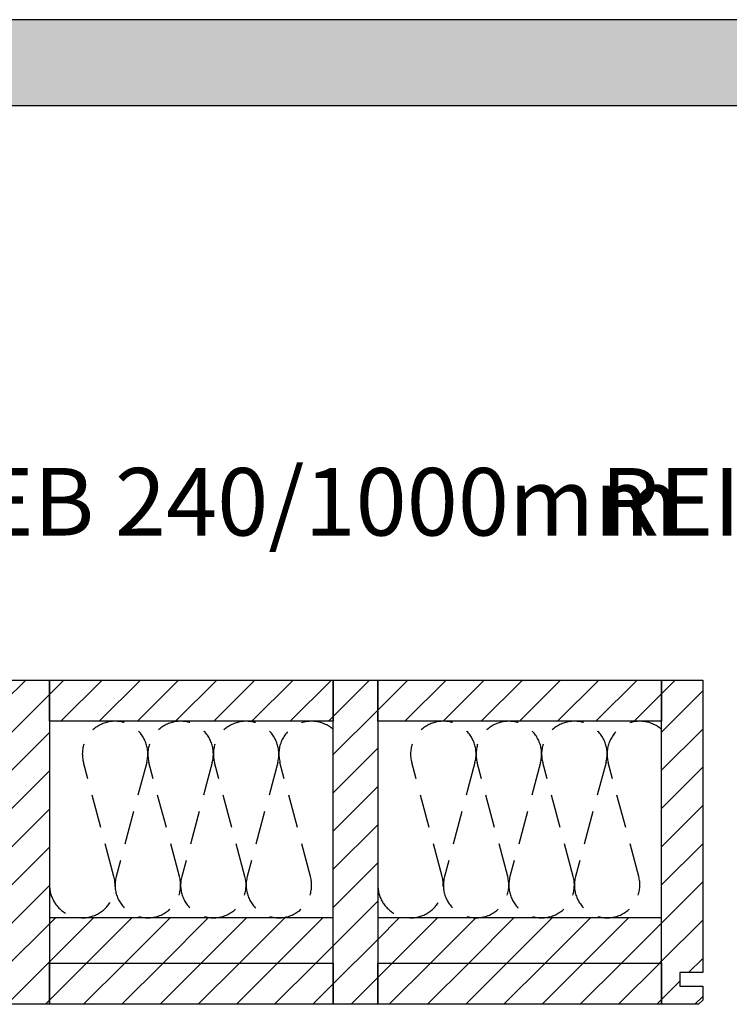
# Model space of a CAD drawing. Extents: x -342 to 1628, y -32040 to 729.
# Drawn here: x 221 to 746, y -18060 to -17331 of the extents above; entities that cross this region are included whole.
import ezdxf

# ---------------------------------------------------------------- set-up
doc = ezdxf.new("R2010")
doc.units = 0
doc.header["$LTSCALE"] = 10
doc.linetypes.add('DASHEDX2', pattern=[3.75, 2.5, -1.25])
doc.layers.add('DETAIL_1', color=7, linetype='CONTINUOUS')
doc.styles.add('WHITNEY_BOOK', font='txt')
pattern_1 = [(45, (0, 0), (14.142136, -14.142136), [])]

msp = doc.modelspace()

# ---------------------------------------------------------------- hatches: boundary and pattern name
at = {"layer": 'DETAIL_1', "linetype": 'CONTINUOUS'}
msp.add_hatch(color=28, dxfattribs=at).paths.add_polyline_path([(-342.24, -17394.64), (1627.76, -17394.64), (1627.76, -17331.2), (-342.24, -17331.2)])
h = msp.add_hatch(dxfattribs=at)
h.set_pattern_fill('ANSI31', color=9, scale=6.299252, style=0, pattern_type=2)
h.set_pattern_definition(pattern_1)
h.paths.add_polyline_path([(210, -18060), (210, -17820), (243, -17820), (243, -18060)])
h = msp.add_hatch(dxfattribs=at)
h.set_pattern_fill('ANSI31', color=9, scale=6.299252, style=0, pattern_type=2)
h.set_pattern_definition(pattern_1)
h.paths.add_polyline_path([(243, -17850.5), (243, -17820), (453, -17820), (453, -17850.5)])
h = msp.add_hatch(dxfattribs=at)
h.set_pattern_fill('ANSI31', color=9, scale=6.299252, style=0, pattern_type=2)
h.set_pattern_definition(pattern_1)
h.paths.add_polyline_path([(453, -18060), (453, -17820), (486, -17820), (486, -18060)])
h = msp.add_hatch(dxfattribs=at)
h.set_pattern_fill('ANSI31', color=9, scale=6.299252, style=0, pattern_type=2)
h.set_pattern_definition(pattern_1)
h.paths.add_polyline_path([(486, -17850.5), (486, -17820), (696, -17820), (696, -17850.5)])
h = msp.add_hatch(dxfattribs=at)
h.set_pattern_fill('ANSI31', color=9, scale=6.299252, style=0, pattern_type=2)
h.set_pattern_definition(pattern_1)
h.paths.add_polyline_path([(726.5, -18036.5), (709.5, -18036.5), (709.5, -18046.5), (726.5, -18046.5), (726.5, -18057), (723.5, -18060), (696, -18060), (696, -17820), (726.5, -17820)])
h = msp.add_hatch(dxfattribs=at)
h.set_pattern_fill('ANSI31', color=9, scale=6.299252, style=0, pattern_type=2)
h.set_pattern_definition(pattern_1)
h.paths.add_polyline_path([(243, -17996), (243, -18029.5), (453, -18029.5), (453, -17996)])
h = msp.add_hatch(dxfattribs=at)
h.set_pattern_fill('ANSI31', color=9, scale=6.299252, style=0, pattern_type=2)
h.set_pattern_definition(pattern_1)
h.paths.add_polyline_path([(486, -17996), (486, -18029.5), (696, -18029.5), (696, -17996)])
h = msp.add_hatch(dxfattribs=at)
h.set_pattern_fill('ANSI31', color=9, scale=6.299252, style=0, pattern_type=2)
h.set_pattern_definition(pattern_1)
h.paths.add_polyline_path([(243, -18060), (243, -18029.5), (453, -18029.5), (453, -18060)])
h = msp.add_hatch(dxfattribs=at)
h.set_pattern_fill('ANSI31', color=9, scale=6.299252, style=0, pattern_type=2)
h.set_pattern_definition(pattern_1)
h.paths.add_polyline_path([(486, -18060), (486, -18029.5), (696, -18029.5), (696, -18060)])

# ---------------------------------------------------------------- linework, layer by layer
at = {"layer": 'DETAIL_1', "color": 28, "linetype": 'CONTINUOUS', "lineweight": -3}
msp.add_lwpolyline([(-342.24, -17394.64), (1627.76, -17394.64), (1627.76, -17331.2), (-342.24, -17331.2)], close=True, dxfattribs=at)
at = {"layer": 'DETAIL_1', "color": 36, "linetype": 'CONTINUOUS', "lineweight": -3}
for points in [[(210, -18060), (210, -17820), (243, -17820), (243, -18060)], [(243, -17850.5), (243, -17820), (453, -17820), (453, -17850.5)], [(453, -18060), (453, -17820), (486, -17820), (486, -18060)], [(486, -17850.5), (486, -17820), (696, -17820), (696, -17850.5)], [(243, -17996), (243, -18029.5), (453, -18029.5), (453, -17996)], [(486, -17996), (486, -18029.5), (696, -18029.5), (696, -17996)], [(243, -18060), (243, -18029.5), (453, -18029.5), (453, -18060)], [(486, -18060), (486, -18029.5), (696, -18029.5), (696, -18060)]]:
    msp.add_lwpolyline(points, close=True, dxfattribs=at)
at = {"layer": 'DETAIL_1', "color": 36, "linetype": 'CONTINUOUS', "lineweight": -3, "elevation": 2300}
msp.add_lwpolyline([(726.5, -18036.5), (709.5, -18036.5), (709.5, -18046.5), (726.5, -18046.5), (726.5, -18057), (723.5, -18060), (696, -18060), (696, -17820), (726.5, -17820)], close=True, dxfattribs=at)
at = {"layer": 'DETAIL_1', "color": 9, "linetype": 'DASHEDX2', "lineweight": -3}
for points in [[(243, -17971.75, 1.140282), (290.67, -17965.47), (268.08, -17881.03, -1.303226), (314.92, -17881.03), (292.33, -17965.47, 1.303226), (339.17, -17965.47), (316.58, -17881.03, -1.303226), (363.42, -17881.03), (340.83, -17965.47, 1.303226), (387.67, -17965.47), (365.08, -17881.03, -1.303226), (411.92, -17881.03), (389.33, -17965.47, 1.303226), (436.17, -17965.47), (413.58, -17881.03, -0.741882), (453, -17856.53)], [(486, -17971.75, 1.140282), (533.67, -17965.47), (511.08, -17881.03, -1.303226), (557.92, -17881.03), (535.33, -17965.47, 1.303226), (582.17, -17965.47), (559.58, -17881.03, -1.303226), (606.42, -17881.03), (583.83, -17965.47, 1.303226), (630.67, -17965.47), (608.08, -17881.03, -1.303226), (654.92, -17881.03), (632.33, -17965.47, 1.303226), (679.17, -17965.47), (656.58, -17881.03, -0.741882), (696, -17856.53)]]:
    msp.add_lwpolyline(points, format="xyb", dxfattribs=at)

# ---------------------------------------------------------------- texts
at = {"layer": 'DETAIL_1', "color": 5, "lineweight": -3, "style": 'WHITNEY_BOOK'}
msp.add_text('Bodenelement EB 240/1000mm', height=50, dxfattribs=at).set_placement((-295.27, -17713.04))
at = {"layer": 'DETAIL_1', "color": 1, "lineweight": -3, "style": 'WHITNEY_BOOK'}
msp.add_text('REI60', height=50, dxfattribs=at).set_placement((650.96, -17713.04))

doc.saveas('drawing.dxf')
